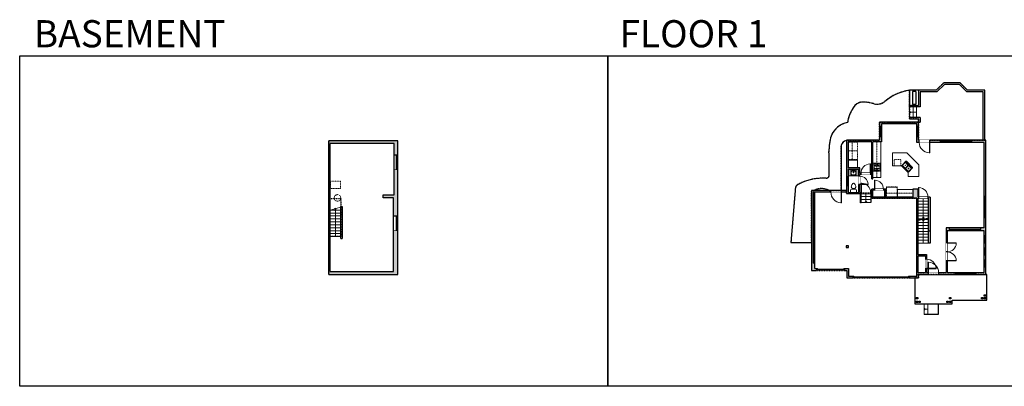
# Model space of a CAD drawing. Units: inches. Extents: x -21 to 5979, y -2728 to -1480.
# Drawn here: x -21 to 3328, y -2728 to -1480 of the extents above; entities that cross this region are included whole.
import ezdxf

# ---------------------------------------------------------------- set-up
doc = ezdxf.new("R2010")
doc.units = ezdxf.units.IN
doc.linetypes.add('Dash', pattern=[0.23622, 0.11811, -0.11811])
doc.layers.get('0').update_dxf_attribs({"color": 255})
doc.layers.get('Defpoints').update_dxf_attribs({"color": 6, "linetype": 'Dash'})
for name, color, linetype, lineweight in [('A-DOOR&WINDOWS', 4, 'Continuous', 9), ('A-OBJECT', 2, 'Continuous', 9), ('A-STAIRS', 1, 'Continuous', 15)]:
    doc.layers.add(name, color=color, linetype=linetype, lineweight=lineweight)
doc.layers.add('A-WALL', color=252, linetype='Continuous')
doc.styles.add('ATTR', font='romans.shx', dxfattribs={"width": 0.8, "height": 1.075})
doc.styles.get("Standard").update_dxf_attribs({"font": 'arial.ttf'})

# ---------------------------------------------------------------- blocks, each defined once
blk = doc.blocks.new('*U234')
blk.add_lwpolyline([(18, 0), (-18, 0)])
blk = doc.blocks.new('*U235')
at = {"layer": 'A-STAIRS', "color": 0, "linetype": 'ByBlock', "lineweight": -2, "transparency": 16777216}
for p in [(0, 80), (0, 70), (0, 60), (0, 50), (0, 40), (0, 30), (0, 20), (0, 10), (0, 0)]:
    blk.add_blockref('*U234', p, dxfattribs=at)
blk = doc.blocks.new('*U236')
blk.add_lwpolyline([(18, 0), (-18, 0)])
blk = doc.blocks.new('*U237')
at = {"layer": 'A-STAIRS', "color": 0, "linetype": 'ByBlock', "lineweight": -2, "transparency": 16777216}
for p in [(0, 90), (0, 80), (0, 70), (0, 60), (0, 50), (0, 40), (0, 30), (0, 20), (0, 10), (0, 0)]:
    blk.add_blockref('*U236', p, dxfattribs=at)
blk = doc.blocks.new('*U240')
blk.add_lwpolyline([(18, 0), (-18, 0)])
blk = doc.blocks.new('*U241')
at = {"layer": 'A-STAIRS', "color": 0, "linetype": 'ByBlock', "lineweight": -2, "transparency": 16777216}
for p in [(0, 70), (0, 60), (0, 50), (0, 40), (0, 30), (0, 20), (0, 10), (0, 0)]:
    blk.add_blockref('*U240', p, dxfattribs=at)
blk = doc.blocks.new('*U244')
at = {"color": 0, "linetype": 'ByBlock', "lineweight": -2}
blk.add_line((92.5, 0), (0, 0), dxfattribs=at)
at = {"color": 0, "linetype": 'ByBlock', "lineweight": -2, "transparency": 33554687}
blk.add_lwpolyline([(3.5, 2.7), (0, 0), (3.5, -2.7)], dxfattribs=at)
blk = doc.blocks.new('*U275')
at = {"color": 252}
blk.add_wipeout([(25.5, 0), (25.5, -12), (-22.5, -12), (-22.5, 0)], dxfattribs=at)
at = {"color": 4}
for points in [[(3, -6), (3, -3.7), (3, -3.7), (3, -2.3), (3, -2.3), (3, 0), (0, 0), (0, -6)], [(22.5, -6), (22.5, -3.7), (22.5, -3.7), (22.5, -2.3), (22.5, -2.3), (22.5, 0), (25.5, 0), (25.5, -6)], [(-19.5, -6), (-19.5, -3.7), (-19.5, -3.7), (-19.5, -2.3), (-19.5, -2.3), (-19.5, 0), (-22.5, 0), (-22.5, -6)], [(0, -6), (0, -3.7), (0, -3.7), (0, -2.3), (0, -2.3), (0, 0), (3, 0), (3, -6)]]:
    blk.add_lwpolyline(points, close=True, dxfattribs=at)
at = {"color": 9}
for points in [[(3, 0), (22.5, 0)], [(0, 0), (-19.5, 0)], [(0, -6), (-19.5, -6)], [(3, -6), (22.5, -6)]]:
    blk.add_lwpolyline(points, dxfattribs=at)
for points in [[(0, -3), (-19.5, -3), (-19.5, -3), (0, -3)], [(3, -3), (22.5, -3), (22.5, -3), (3, -3)]]:
    blk.add_lwpolyline(points, close=True, dxfattribs=at)
at = {"layer": 'A-WALL'}
blk.add_lwpolyline([(-22.5, 0), (-22.5, -12)], dxfattribs=at)
blk = doc.blocks.new('*U276')
at = {"color": 252}
blk.add_wipeout([(25.5, 0), (25.5, -15), (-22.5, -15), (-22.5, 0)], dxfattribs=at)
at = {"color": 4}
for points in [[(3, -6), (3, -3.7), (3, -3.7), (3, -2.3), (3, -2.3), (3, 0), (0, 0), (0, -6)], [(22.5, -6), (22.5, -3.7), (22.5, -3.7), (22.5, -2.3), (22.5, -2.3), (22.5, 0), (25.5, 0), (25.5, -6)], [(-19.5, -6), (-19.5, -3.7), (-19.5, -3.7), (-19.5, -2.3), (-19.5, -2.3), (-19.5, 0), (-22.5, 0), (-22.5, -6)], [(0, -6), (0, -3.7), (0, -3.7), (0, -2.3), (0, -2.3), (0, 0), (3, 0), (3, -6)]]:
    blk.add_lwpolyline(points, close=True, dxfattribs=at)
at = {"color": 9}
for points in [[(3, 0), (22.5, 0)], [(0, 0), (-19.5, 0)], [(0, -6), (-19.5, -6)], [(3, -6), (22.5, -6)]]:
    blk.add_lwpolyline(points, dxfattribs=at)
for points in [[(0, -3), (-19.5, -3), (-19.5, -3), (0, -3)], [(3, -3), (22.5, -3), (22.5, -3), (3, -3)]]:
    blk.add_lwpolyline(points, close=True, dxfattribs=at)
at = {"layer": 'A-WALL'}
blk.add_lwpolyline([(-22.5, 0), (-22.5, -15)], dxfattribs=at)
blk = doc.blocks.new('*U245')
at = {"color": 0, "linetype": 'ByBlock', "lineweight": -2}
blk.add_line((78.9, 0), (0, 0), dxfattribs=at)
at = {"color": 0, "linetype": 'ByBlock', "lineweight": -2, "transparency": 33554687}
blk.add_lwpolyline([(3.5, 2.7), (0, 0), (3.5, -2.7)], dxfattribs=at)
blk = doc.blocks.new('*U246')
at = {"color": 0, "linetype": 'ByBlock', "lineweight": -2}
blk.add_line((68.9, 0), (0, 0), dxfattribs=at)
at = {"color": 0, "linetype": 'ByBlock', "lineweight": -2, "transparency": 33554687}
blk.add_lwpolyline([(3.5, 2.7), (0, 0), (3.5, -2.7)], dxfattribs=at)
blk = doc.blocks.new('*U248')
at = {"color": 0, "linetype": 'ByBlock', "lineweight": -2}
blk.add_line((30, 0), (0, 0), dxfattribs=at)
at = {"color": 0, "linetype": 'ByBlock', "lineweight": -2, "transparency": 33554687}
blk.add_lwpolyline([(3.5, 2.7), (0, 0), (3.5, -2.7)], dxfattribs=at)
blk = doc.blocks.new('*U249')
at = {"color": 0, "linetype": 'ByBlock', "lineweight": -2}
blk.add_line((12, 0), (0, 0), dxfattribs=at)
at = {"color": 0, "linetype": 'ByBlock', "lineweight": -2, "transparency": 33554687}
blk.add_lwpolyline([(3.5, 2.7), (0, 0), (3.5, -2.7)], dxfattribs=at)
blk = doc.blocks.new('*U247')
at = {"color": 0, "linetype": 'ByBlock', "lineweight": -2}
blk.add_line((24, 0), (0, 0), dxfattribs=at)
at = {"color": 0, "linetype": 'ByBlock', "lineweight": -2, "transparency": 33554687}
blk.add_lwpolyline([(3.5, 2.7), (0, 0), (3.5, -2.7)], dxfattribs=at)
blk = doc.blocks.new('blocks$0$Toilet-Domestic-2D - Toilet-Domestic-2D-1228486-SUBSTRUCTURE Copy 1')
at = {"layer": 'A-OBJECT', "color": 0, "linetype": 'ByBlock', "lineweight": -2}
for p, q in [((-253, 0), (-253, 196)), ((-186, 545), (-190, 495)), ((-190, 495), (-188, 469)), ((-188, 469), (-184, 444)), ((-172, 596), (-186, 545)), ((-184, 444), (-177, 418)), ((-177, 418), (-163, 393)), ((-154, 647), (-172, 596)), ((-163, 393), (-132, 368)), ((-159, 291), (159, 291)), ((-130, 698), (-154, 647)), ((-132, 368), (-97, 355)), ((-123, 291), (-132, 368)), ((-95, 749), (-130, 698)), ((-97, 355), (-25, 342)), ((-70, 774), (-95, 749)), ((-48, 787), (-70, 774)), ((-13, 799), (-48, 787)), ((-25, 342), (25, 342)), ((13, 799), (-13, 799)), ((48, 787), (13, 799)), ((25, 342), (97, 355)), ((70, 774), (48, 787)), ((95, 749), (70, 774)), ((130, 698), (95, 749)), ((97, 355), (132, 368)), ((123, 291), (132, 368)), ((154, 647), (130, 698)), ((132, 368), (163, 393)), ((172, 596), (154, 647)), ((163, 393), (177, 418)), ((186, 545), (172, 596)), ((177, 418), (184, 444)), ((184, 444), (188, 469)), ((190, 495), (186, 545)), ((188, 469), (190, 495)), ((253, 196), (253, 0))]:
    blk.add_line(p, q, dxfattribs=at)
blk.add_lwpolyline([(253, 0), (-253, 0)], dxfattribs=at)
for centre, start, end in [((-159, 196), 90, 180), ((159, 196), 0, 90)]:
    blk.add_arc(centre, 94.6, start, end, dxfattribs=at)
blk = doc.blocks.new('blocks$0$Sink Kitchen-Island - 18_ x 18_-1226390-SUBSTRUCTURE Copy 1')
at = {"layer": 'A-OBJECT', "color": 0, "linetype": 'ByBlock', "lineweight": -2}
for p, q in [((229, 0), (-229, 0)), ((-229, 0), (-229, -457)), ((229, -457), (229, 0)), ((-229, -457), (229, -457)), ((-190, -165), (-190, -368)), ((-13, -114), (-140, -114)), ((-140, -419), (140, -419)), ((-13, -57), (-13, -178)), ((13, -57), (13, -178)), ((140, -114), (13, -114)), ((191, -368), (191, -165))]:
    blk.add_line(p, q, dxfattribs=at)
for centre, radius, start, end in [((-140, -165), 50.8, 90, 180), ((-140, -368), 50.8, 180, 270), ((-102, -57), 25.4, 0, 180), ((-102, -57), 25.4, 180, 0), ((0, -231), 25.4, 0, 180), ((0, -231), 25.4, 180, 0), ((0, -57), 12.7, 0, 180), ((0, -178), 12.7, 180, 0), ((102, -57), 25.4, 0, 180), ((102, -57), 25.4, 180, 0), ((140, -165), 50.8, 0, 90), ((140, -368), 50.8, 270, 0)]:
    blk.add_arc(centre, radius, start, end, dxfattribs=at)
blk = doc.blocks.new('*U251')
at = {"layer": 'A-OBJECT', "color": 0, "linetype": 'ByBlock', "lineweight": -2, "transparency": 33554687}
for p, q in [((-36.3, -32.3), (-36.3, -34.3)), ((-34.8, -32.6), (-35.5, -34.4)), ((-1.5, -32.6), (-0.8, -34.4)), ((-0.1, -32.3), (-0.1, -34.3))]:
    blk.add_line(p, q, dxfattribs=at)
blk.add_lwpolyline([(-0.1, -33.1), (0, 0), (-36.2, 0), (-36.3, -33.1)], close=True, dxfattribs=at)
for points in [[(-36.3, -33.8), (-36.3, -34.8, 0.414214), (-36, -35), (-18.6, -35, 0.414214), (-18.4, -34.8), (-18.4, -33.8, 0.414214), (-18.6, -33.6), (-35.2, -33.6)], [(-0.1, -33.8), (-0.1, -34.8, -0.414214), (-0.3, -35), (-17.7, -35, -0.414214), (-18, -34.8), (-18, -33.8, -0.414214), (-17.7, -33.6), (-1.1, -33.6)]]:
    blk.add_lwpolyline(points, format="xyb", dxfattribs=at)
for centre, radius in [((-35.5, -32.3), 0.748), ((-35.5, -32.3), 0.118), ((-0.8, -32.3), 0.748), ((-0.8, -32.3), 0.118), ((-35.9, -34.3), 0.394), ((-35.9, -34.3), 0.118), ((-0.4, -34.3), 0.394), ((-0.4, -34.3), 0.118)]:
    blk.add_circle(centre, radius, dxfattribs=at)
blk = doc.blocks.new('*U74')
at = {"layer": 'A-DOOR&WINDOWS', "color": 0, "linetype": 'ByBlock', "lineweight": -2, "transparency": 33554687}
for points in [[(3, 0), (0, 0), (0, 4), (3, 4)], [(93, 2), (93, 0), (3, 0), (3, 2)], [(96, 0), (93, 0), (93, 4), (96, 4)]]:
    blk.add_lwpolyline(points, close=True, dxfattribs=at)
at = {"layer": 'A-WALL', "color": 0, "linetype": 'ByBlock', "lineweight": -2, "transparency": 33554687}
blk.add_line((0, 4), (0, 0), dxfattribs=at)
blk = doc.blocks.new("32'' Sink Double PV")
for p, q in [((-16, -4), (16, -4)), ((-0.75, -18.5), (-0.75, -6.5)), ((0.75, -6.5), (0.75, -18.5))]:
    blk.add_line(p, q)
for points in [[(-14.5, 0), (14.5, 0)], [(-16, -19.5), (-16, -1.5)], [(-14.5, -18.5), (-14.5, -6.5)], [(14.5, -21), (-14.5, -21)], [(-13.5, -5.5), (-1.75, -5.5)], [(-1.75, -19.5), (-13.5, -19.5)], [(1.75, -5.5), (13.5, -5.5)], [(13.5, -19.5), (1.75, -19.5)], [(14.5, -6.5), (14.5, -18.5)], [(16, -1.5), (16, -19.5)]]:
    blk.add_lwpolyline(points)
for centre, radius in [((-7.5, -12.5), 1), ((-7.5, -12.5), 0.5), ((7.5, -12.5), 1), ((7.5, -12.5), 0.5)]:
    blk.add_circle(centre, radius)
for centre, radius, start, end in [((-14.5, -1.5), 1.5, 90, 180), ((14.5, -1.5), 1.5, 0, 90), ((-14.5, -19.5), 1.5, 180, 270), ((-13.5, -6.5), 1, 90, 180), ((-13.5, -18.5), 1, 180, 270), ((-1.75, -6.5), 1, 0, 90), ((-1.75, -18.5), 1, 270, 0), ((1.75, -6.5), 1, 90, 180), ((1.75, -18.5), 1, 180, 270), ((13.5, -6.5), 1, 0, 90), ((13.5, -18.5), 1, 270, 0), ((14.5, -19.5), 1.5, 270, 0)]:
    blk.add_arc(centre, radius, start, end)
at = {"style": 'ATTR', "width": 0.8, "flags": 9}
blk.add_attdef('ESTCODE', (0, 0), '', height=0.0064, dxfattribs=at)
blk = doc.blocks.new('*U250')
at = {"linetype": 'Dash'}
for p, q in [((-160, 0), (160, 0)), ((-160, -321), (-160, 0)), ((160, 0), (160, -321)), ((160, -321), (-160, -321)), ((-152, -82), (-118, -82)), ((-118, -219), (-152, -219)), ((-114, -68), (-149, -33)), ((-116, -101), (-148, -133)), ((-116, -237), (-148, -269)), ((-116, -204), (-146, -174)), ((-140, -122), (-140, -43)), ((-140, -43), (-56, -43)), ((-140, -122), (-56, -122)), ((-56, -179), (-140, -179)), ((-140, -259), (-140, -179)), ((-56, -259), (-140, -259)), ((-98, -26), (-98, -65)), ((-97, -104), (-97, -143)), ((-97, -201), (-97, -165)), ((-97, -237), (-97, -273)), ((-82, -68), (-50, -36)), ((-81, -234), (-47, -267)), ((-78, -104), (-52, -130)), ((-78, -204), (-50, -176)), ((-73, -84), (-52, -84)), ((-73, -221), (-52, -221)), ((-56, -43), (-56, -122)), ((-56, -179), (-56, -259)), ((-48, -43), (48, -43)), ((-48, -43), (-48, -259)), ((48, -259), (-48, -259)), ((79, -237), (47, -269)), ((48, -43), (48, -259)), ((82, -97), (49, -130)), ((78, -65), (51, -38)), ((51, -84), (77, -84)), ((51, -221), (77, -221)), ((81, -204), (52, -176)), ((56, -43), (140, -43)), ((56, -43), (56, -122)), ((56, -122), (140, -122)), ((56, -179), (56, -259)), ((140, -179), (56, -179)), ((140, -259), (56, -259)), ((98, -26), (98, -65)), ((99, -104), (99, -143)), ((99, -201), (99, -165)), ((99, -237), (99, -273)), ((116, -205), (147, -174)), ((117, -237), (151, -271)), ((118, -68), (147, -39)), ((118, -101), (148, -130)), ((123, -84), (148, -84)), ((123, -221), (148, -221)), ((140, -43), (140, -122)), ((140, -179), (140, -259))]:
    blk.add_line(p, q, dxfattribs=at)
blk.add_line((160, -301), (-160, -301))
blk = doc.blocks.new('*U80')
at = {"layer": 'A-OBJECT', "linetype": 'Dash'}
for p, q in [((0, -13), (29.1, -13)), ((29.1, -13), (58.2, -13))]:
    blk.add_line(p, q, dxfattribs=at)
at = {"layer": 'A-OBJECT', "color": 0, "linetype": 'ByBlock', "lineweight": -2, "transparency": 33554687}
for points in [[(0, -31.3), (0, 0), (29.1, 0), (29.1, -31.3)], [(29.1, -31.3), (29.1, 0), (58.2, 0), (58.2, -31.3)]]:
    blk.add_lwpolyline(points, close=True, dxfattribs=at)
blk = doc.blocks.new('*U73')
at = {"layer": 'A-DOOR&WINDOWS', "color": 0, "linetype": 'ByBlock', "lineweight": -2, "transparency": 33554687}
for points in [[(3, 0), (0, 0), (0, 4), (3, 4)], [(189, 2), (189, 0), (3, 0), (3, 2)], [(192, 0), (189, 0), (189, 4), (192, 4)]]:
    blk.add_lwpolyline(points, close=True, dxfattribs=at)
at = {"layer": 'A-WALL', "color": 0, "linetype": 'ByBlock', "lineweight": -2, "transparency": 33554687}
blk.add_line((0, 4), (0, 0), dxfattribs=at)
blk = doc.blocks.new('*U204')
blk.add_wipeout([(0, 30), (0, -195), (1321, -195), (1321, 30)]).dxf.layer = 'A-DOOR&WINDOWS'
at = {"color": 0, "linetype": 'ByBlock', "lineweight": -2, "transparency": 33554687}
blk.add_lwpolyline([(51, 1319), (0, 1319), (0, 0), (51, 0)], close=True, dxfattribs=at)
blk.add_arc((0, 0), 1321, 0, 86.82115, dxfattribs=at)
at = {"layer": 'A-WALL', "transparency": 33554687}
for points in [[(0, 0), (0, -165)], [(1321, 0), (1321, -165)]]:
    blk.add_lwpolyline(points, dxfattribs=at)
blk = doc.blocks.new('*U208')
blk.add_wipeout([(0, 30), (0, -278), (1486, -278), (1486, 30)]).dxf.layer = 'A-DOOR&WINDOWS'
at = {"color": 0, "linetype": 'ByBlock', "lineweight": -2, "transparency": 33554687}
blk.add_lwpolyline([(51, 1485), (0, 1485), (0, 0), (51, 0)], close=True, dxfattribs=at)
blk.add_arc((0, 0), 1486, 0, 86.82115, dxfattribs=at)
at = {"layer": 'A-WALL', "transparency": 33554687}
for points in [[(0, 0), (0, -248)], [(1486, 0), (1486, -248)]]:
    blk.add_lwpolyline(points, dxfattribs=at)
blk = doc.blocks.new('*U257')
blk.add_wipeout([(0, 30), (0, -195), (1280, -195), (1280, 30)]).dxf.layer = 'A-DOOR&WINDOWS'
at = {"color": 0, "linetype": 'ByBlock', "lineweight": -2, "transparency": 33554687}
blk.add_lwpolyline([(51, 1278), (0, 1278), (0, 0), (51, 0)], close=True, dxfattribs=at)
blk.add_arc((0, 0), 1280, 0, 86.82115, dxfattribs=at)
at = {"layer": 'A-WALL', "transparency": 33554687}
for points in [[(0, 0), (0, -165)], [(1280, 0), (1280, -165)]]:
    blk.add_lwpolyline(points, dxfattribs=at)
blk = doc.blocks.new('*U205')
blk.add_wipeout([(0, 30), (0, -195), (1156, -195), (1156, 30)]).dxf.layer = 'A-DOOR&WINDOWS'
at = {"color": 0, "linetype": 'ByBlock', "lineweight": -2, "transparency": 33554687}
blk.add_lwpolyline([(51, 1154), (0, 1154), (0, 0), (51, 0)], close=True, dxfattribs=at)
blk.add_arc((0, 0), 1156, 0, 86.82115, dxfattribs=at)
at = {"layer": 'A-WALL', "transparency": 33554687}
for points in [[(0, 0), (0, -165)], [(1156, 0), (1156, -165)]]:
    blk.add_lwpolyline(points, dxfattribs=at)
blk = doc.blocks.new('*U277')
at = {"color": 252}
blk.add_wipeout([(36, 0), (36, -6), (0, -6), (0, 0)], dxfattribs=at)
at = {"color": 4}
for points in [[(3, -6), (3, -3.7), (3, -3.7), (3, -2.3), (3, -2.3), (3, 0), (0, 0), (0, -6)], [(33, -6), (33, -3.7), (33, -3.7), (33, -2.3), (33, -2.3), (33, 0), (36, 0), (36, -6)]]:
    blk.add_lwpolyline(points, close=True, dxfattribs=at)
at = {"color": 9}
for points in [[(3, 0), (33, 0)], [(3, -6), (33, -6)]]:
    blk.add_lwpolyline(points, dxfattribs=at)
blk.add_lwpolyline([(3, -3), (33, -3), (33, -3), (3, -3)], close=True, dxfattribs=at)
blk = doc.blocks.new('*U279')
at = {"color": 252}
blk.add_wipeout([(37.5, 0), (37.5, -6), (-34.5, -6), (-34.5, 0)], dxfattribs=at)
at = {"color": 4}
for points in [[(3, -6), (3, -3.7), (3, -3.7), (3, -2.3), (3, -2.3), (3, 0), (0, 0), (0, -6)], [(34.5, -6), (34.5, -3.7), (34.5, -3.7), (34.5, -2.3), (34.5, -2.3), (34.5, 0), (37.5, 0), (37.5, -6)], [(-31.5, -6), (-31.5, -3.7), (-31.5, -3.7), (-31.5, -2.3), (-31.5, -2.3), (-31.5, 0), (-34.5, 0), (-34.5, -6)], [(0, -6), (0, -3.7), (0, -3.7), (0, -2.3), (0, -2.3), (0, 0), (3, 0), (3, -6)]]:
    blk.add_lwpolyline(points, close=True, dxfattribs=at)
at = {"color": 9}
for points in [[(3, 0), (34.5, 0)], [(0, 0), (-31.5, 0)], [(0, -6), (-31.5, -6)], [(3, -6), (34.5, -6)]]:
    blk.add_lwpolyline(points, dxfattribs=at)
for points in [[(0, -3), (-31.5, -3), (-31.5, -3), (0, -3)], [(3, -3), (34.5, -3), (34.5, -3), (3, -3)]]:
    blk.add_lwpolyline(points, close=True, dxfattribs=at)
at = {"layer": 'A-WALL'}
blk.add_lwpolyline([(-34.5, 0), (-34.5, -6)], dxfattribs=at)
blk = doc.blocks.new('*U278')
at = {"color": 252}
blk.add_wipeout([(30, 0), (30, -6), (0, -6), (0, 0)], dxfattribs=at)
at = {"color": 4}
for points in [[(3, -6), (3, -3.7), (3, -3.7), (3, -2.3), (3, -2.3), (3, 0), (0, 0), (0, -6)], [(27, -6), (27, -3.7), (27, -3.7), (27, -2.3), (27, -2.3), (27, 0), (30, 0), (30, -6)]]:
    blk.add_lwpolyline(points, close=True, dxfattribs=at)
at = {"color": 9}
for points in [[(3, 0), (27, 0)], [(3, -6), (27, -6)]]:
    blk.add_lwpolyline(points, dxfattribs=at)
blk.add_lwpolyline([(3, -3), (27, -3), (27, -3), (3, -3)], close=True, dxfattribs=at)
blk = doc.blocks.new('*U200')
blk.add_wipeout([(0, 30), (0, -195), (1238, -195), (1238, 30)]).dxf.layer = 'A-DOOR&WINDOWS'
at = {"color": 0, "linetype": 'ByBlock', "lineweight": -2, "transparency": 33554687}
blk.add_lwpolyline([(51, 1237), (0, 1237), (0, 0), (51, 0)], close=True, dxfattribs=at)
blk.add_arc((0, 0), 1238, 0, 86.82115, dxfattribs=at)
at = {"layer": 'A-WALL', "transparency": 33554687}
for points in [[(0, 0), (0, -165)], [(1238, 0), (1238, -165)]]:
    blk.add_lwpolyline(points, dxfattribs=at)
blk = doc.blocks.new('*U206')
blk.add_wipeout([(0, 30), (0, -360), (1486, -360), (1486, 30)]).dxf.layer = 'A-DOOR&WINDOWS'
at = {"color": 0, "linetype": 'ByBlock', "lineweight": -2, "transparency": 33554687}
blk.add_lwpolyline([(51, 1485), (0, 1485), (0, 0), (51, 0)], close=True, dxfattribs=at)
blk.add_arc((0, 0), 1486, 0, 86.82115, dxfattribs=at)
at = {"layer": 'A-WALL', "transparency": 33554687}
for points in [[(0, 0), (0, -330)], [(1486, 0), (1486, -330)]]:
    blk.add_lwpolyline(points, dxfattribs=at)
blk = doc.blocks.new('*U280')
at = {"color": 252}
blk.add_wipeout([(38, 0), (38, -8), (0, -8), (0, 0)], dxfattribs=at)
at = {"color": 4}
for points in [[(3, -6), (3, -3.7), (3, -3.7), (3, -2.3), (3, -2.3), (3, 0), (0, 0), (0, -6)], [(35, -6), (35, -3.7), (35, -3.7), (35, -2.3), (35, -2.3), (35, 0), (38, 0), (38, -6)]]:
    blk.add_lwpolyline(points, close=True, dxfattribs=at)
at = {"color": 9}
for points in [[(3, 0), (35, 0)], [(3, -6), (35, -6)]]:
    blk.add_lwpolyline(points, dxfattribs=at)
blk.add_lwpolyline([(3, -3), (35, -3), (35, -3), (3, -3)], close=True, dxfattribs=at)
blk = doc.blocks.new('*U281')
at = {"color": 252}
blk.add_wipeout([(24, 0), (24, -6), (0, -6), (0, 0)], dxfattribs=at)
at = {"color": 4}
for points in [[(3, -6), (3, -3.7), (3, -3.7), (3, -2.3), (3, -2.3), (3, 0), (0, 0), (0, -6)], [(21, -6), (21, -3.7), (21, -3.7), (21, -2.3), (21, -2.3), (21, 0), (24, 0), (24, -6)]]:
    blk.add_lwpolyline(points, close=True, dxfattribs=at)
at = {"color": 9}
for points in [[(3, 0), (21, 0)], [(3, -6), (21, -6)]]:
    blk.add_lwpolyline(points, dxfattribs=at)
blk.add_lwpolyline([(3, -3), (21, -3), (21, -3), (3, -3)], close=True, dxfattribs=at)

msp = doc.modelspace()

# ---------------------------------------------------------------- hatches: boundary and pattern name
at = {"layer": 'A-WALL'}
h = msp.add_hatch(color=256, dxfattribs=at)
h.dxf.hatch_style = 1
h.paths.add_polyline_path([(2684.3, -2308.8), (2678.3, -2308.8), (2678.3, -2066.9), (2738.2, -2066.9), (2738.2, -2060.9), (2732, -2060.9), (2672.3, -2060.9), (2672.3, -2238.1), (2672.3, -2333.1), (2689.8, -2333.1), (2689.8, -2327.1), (2684.3, -2327.1)])
h.paths.add_polyline_path([(2813.8, -2352.7), (2798.8, -2352.7), (2798.8, -2327.1), (2785.8, -2327.1), (2785.8, -2331.1), (2785.8, -2333.1), (2792.8, -2333.1), (2792.8, -2358.7), (2813.8, -2358.7)])
h.paths.add_polyline_path([(3068.9, -2340.7), (3064, -2340.7), (3064, -2327.3), (3060, -2327.3), (3060, -2340.7), (3034.8, -2340.7), (3034.8, -2283.2), (3060, -2283.2), (3060, -2295.3), (3064, -2295.3), (3064, -2279.2), (3034.8, -2279.2), (3034.8, -2087.5), (3036.5, -2087.5), (3036.5, -2083.5), (3034.8, -2083.5), (3034.8, -2056.3), (3016.8, -2056.3), (3016.8, -2057.5), (3016.8, -2083.5), (2925.5, -2083.5), (2925.5, -2056.3), (2917.1, -2056.3), (2917.1, -2060.3), (2921.5, -2060.3), (2921.5, -2083.5), (2881.6, -2083.5), (2881.6, -2060.3), (2887.1, -2060.3), (2887.1, -2056.3), (2877.6, -2056.3), (2877.6, -2067.9), (2873.6, -2067.9), (2873.6, -2071.9), (2874.1, -2071.9), (2877.6, -2071.9), (2877.6, -2087.5), (3030.8, -2087.5), (3030.8, -2340.7), (3030.8, -2352.7), (3005.8, -2352.7), (3005.8, -2356.7), (3005.8, -2358.7), (3036.8, -2358.7), (3036.8, -2346.7), (3068.9, -2346.7)])
h.paths.add_polyline_path([(3159.7, -2340.7), (3134.1, -2340.7), (3134.1, -2301.1), (3130.1, -2301.1), (3130.1, -2340.7), (3104.9, -2340.7), (3104.9, -2346.7), (3159.7, -2346.7)])
h.paths.add_polyline_path([(3265.3, -2321.5), (3259.3, -2321.5), (3259.3, -2340.7), (3231.7, -2340.7), (3231.7, -2346.7), (3265.3, -2346.7)])
h.paths.add_polyline_path([(3265.3, -2280.5), (3259.3, -2280.5), (3259.3, -2297.5), (3265.3, -2297.5)])
h.paths.add_polyline_path([(3265.3, -2239.5), (3259.3, -2239.5), (3259.3, -2256.5), (3265.3, -2256.5)])
h.paths.add_polyline_path([(3265.3, -2153.4), (3259.3, -2153.4), (3259.3, -2188.6), (3248.7, -2188.6), (3248.7, -2193.6), (3140.9, -2193.6), (3140.9, -2188.6), (3130.1, -2188.6), (3130.1, -2239.1), (3134.1, -2239.1), (3134.1, -2198.6), (3259.3, -2198.6), (3259.3, -2215.5), (3265.3, -2215.5)])
h.paths.add_polyline_path([(3075.9, -2083.5), (3068.5, -2083.5), (3068.5, -2087.5), (3070.9, -2087.5), (3070.9, -2087.9), (3070.9, -2198.8), (3075.9, -2198.8)])
h.paths.add_polyline_path([(3265.3, -1889.4), (3217.9, -1889.4), (3217.9, -1897.4), (3259.3, -1897.4), (3259.3, -2081.4), (3265.3, -2081.4)])
h.paths.add_polyline_path([(3109.9, -1889.4), (3074.8, -1889.4), (3074.8, -1897.4), (3109.9, -1897.4)])
h.paths.add_polyline_path([(3036.8, -1878), (3030.8, -1878), (3030.8, -1897.4), (3038.8, -1897.4), (3038.8, -1889.4), (3036.8, -1889.4)])
h.paths.add_polyline_path([(3036.8, -1828.5), (3006.2, -1828.5), (3006.2, -1834.5), (3030.8, -1834.5), (3030.8, -1842), (3036.8, -1842)])
h.paths.add_polyline_path([(2934.2, -1828.5), (2904.3, -1828.5), (2904.3, -1842), (2910.3, -1842), (2910.3, -1834.5), (2934.2, -1834.5)])
h.paths.add_polyline_path([(2910.3, -1878), (2904.3, -1878), (2904.3, -1889.4), (2871.1, -1889.4), (2871.1, -1895.4), (2877.6, -1895.4), (2877.6, -2002.5), (2872.7, -2002.5), (2872.7, -2006.5), (2877.6, -2006.5), (2877.6, -2022), (2881.6, -2022), (2881.6, -1895.4), (2910.3, -1895.4)])
h.paths.add_polyline_path([(2835.1, -1889.4), (2791.7, -1889.4), (2791.7, -1892), (2791.7, -2014.2), (2797.7, -2014.2), (2797.7, -1989.9), (2833, -1989.9), (2833, -2012.6), (2837, -2012.6), (2837, -2006.5), (2840.7, -2006.5), (2840.7, -2002.5), (2837, -2002.5), (2837, -1983.9), (2797.7, -1983.9), (2797.7, -1895.4), (2835.1, -1895.4)])
h.paths.add_polyline_path([(2797.7, -2044.2), (2791.7, -2044.2), (2791.7, -2060.9), (2774.2, -2060.9), (2774.2, -2066.9), (2791.7, -2066.9), (2791.7, -2071.9), (2841.6, -2071.9), (2841.6, -2067.9), (2837, -2067.9), (2837, -2040.6), (2833, -2040.6), (2833, -2067.9), (2797.7, -2067.9)])
h.paths.add_polyline_path([(2798.8, -2249.1), (2790.8, -2249.1), (2790.8, -2255.1), (2798.8, -2255.1)])
h.paths.add_polyline_path([(3265.2, -2416), (3260.2, -2416), (3260.2, -2421), (3265.2, -2421)])
h.paths.add_polyline_path([(3265.2, -2425.4), (3260.2, -2425.4), (3260.2, -2430.4), (3265.2, -2430.4)])
h.paths.add_polyline_path([(3255.9, -2425.4), (3250.9, -2425.4), (3250.9, -2430.4), (3255.9, -2430.4)])
h.paths.add_polyline_path([(3146.7, -2425.4), (3141.7, -2425.4), (3141.7, -2430.4), (3146.7, -2430.4)])
h.paths.add_polyline_path([(3146.7, -2437.8), (3141.7, -2437.8), (3141.7, -2442.8), (3146.7, -2442.8)])
h.paths.add_polyline_path([(3137.8, -2437.8), (3132.8, -2437.8), (3132.8, -2442.8), (3137.8, -2442.8)])
h.paths.add_polyline_path([(3042.6, -2437.8), (3037.6, -2437.8), (3037.6, -2442.8), (3042.6, -2442.8)])
h.paths.add_polyline_path([(3033.6, -2437.8), (3028.6, -2437.8), (3028.6, -2442.8), (3033.6, -2442.8)])
h.paths.add_polyline_path([(3033.6, -2425.4), (3028.6, -2425.4), (3028.6, -2430.4), (3033.6, -2430.4)])
h = msp.add_hatch(color=256, dxfattribs=at)
h.dxf.hatch_style = 1
h.paths.add_polyline_path([(1265.3, -1891.8), (1030.8, -1891.8), (1030.8, -2346.7), (1265.3, -2346.7), (1265.3, -2196.7), (1259.3, -2196.7), (1250.3, -2196.7), (1250.3, -2336.7), (1034.8, -2336.7), (1034.8, -1901.8), (1253.3, -1901.8), (1253.3, -1941.1), (1265.3, -1941.1)])
h.paths.add_polyline_path([(1265.3, -1989.1), (1259.3, -1989.1), (1253.3, -1989.1), (1253.3, -2076.4), (1215.2, -2076.4), (1215.2, -2086.4), (1250.3, -2086.4), (1250.3, -2148.7), (1265.3, -2148.7)], flags=17)

# ---------------------------------------------------------------- linework, layer by layer
at = {"layer": 'A-OBJECT', "linetype": 'Dash', "transparency": 33554687}
for p, q in [((2894.9, -2017), (2894.9, -1895.4)), ((3016.8, -2070.5), (2925.5, -2070.5))]:
    msp.add_line(p, q, dxfattribs=at)
at = {"layer": 'A-OBJECT', "transparency": 33554687}
for p, q in [((2908.2, -2017), (2908.2, -1895.4)), ((2948, -1977.1), (2948, -1933.5)), ((2948, -1933.5), (2996.9, -1933.5)), ((2996.9, -1933.5), (3037.6, -1974.1)), ((2828.8, -1958.2), (2797.7, -1958.2)), ((2828.8, -1983.9), (2828.8, -1958.2)), ((3037.6, -1974.1), (3037.6, -2013.4)), ((2799.2, -2010.9), (2799.2, -1989.9)), ((2831.5, -2010.9), (2831.5, -1989.9)), ((2978.5, -1977.1), (2948, -1977.1)), ((3000.7, -1999.4), (2978.5, -1977.1)), ((3000.7, -2013.4), (3000.7, -1999.4)), ((2799.2, -2010.9), (2831.5, -2010.9)), ((2881.6, -2017), (2908.2, -2017)), ((3037.6, -2013.4), (3000.7, -2013.4)), ((3016.8, -2057.5), (2965.1, -2057.5)), ((2965.1, -2057.5), (2965.1, -2083.5))]:
    msp.add_line(p, q, dxfattribs=at)
at = {"layer": 'A-OBJECT', "linetype": 'Dash', "transparency": 33554687}
for points in [[(2953.4, -1976.8), (2976.8, -1976.8), (2976.8, -1955.4), (2953.4, -1955.4)], [(1036.6, -2029.2), (1070.8, -2029.2), (1070.8, -2054.9), (1036.6, -2054.9)]]:
    msp.add_lwpolyline(points, close=True, dxfattribs=at)
msp.add_circle((1060.1, -2086.4), 11.1, dxfattribs=at)
at = {"layer": 'A-STAIRS'}
for p, q in [((3005.8, -1776.9), (3005.8, -1812.8)), ((3017.8, -1776.9), (3017.8, -1812.8)), ((3029.8, -1776.9), (3029.8, -1812.8)), ((2874.1, -2081.9), (2840.9, -2081.9)), ((2874.1, -2091.9), (2840.9, -2091.9)), ((2874.1, -2101.9), (2840.9, -2101.9)), ((3055.8, -2483.5), (3055.8, -2446.5)), ((3067.8, -2483.5), (3067.8, -2446.5))]:
    msp.add_line(p, q, dxfattribs=at)
for points in [[(1034.8, -2127.9), (1050.8, -2123.5), (1051.2, -2121), (1054.5, -2125.4), (1054.7, -2122.5), (1070.9, -2118)], [(3034.8, -2163.8), (3050.8, -2159.4), (3051.2, -2156.8), (3054.5, -2161.3), (3054.7, -2158.3), (3070.9, -2153.8)]]:
    msp.add_lwpolyline(points, dxfattribs=at)
at = {"layer": 'A-WALL'}
for p, q in [((3122.3, -1694.9), (3096.9, -1720.2)), ((3124.3, -1699.9), (3099, -1725.2)), ((3177.8, -1694.9), (3122.3, -1694.9)), ((3175.7, -1699.9), (3124.3, -1699.9)), ((3201, -1725.2), (3175.7, -1699.9)), ((3203.1, -1720.2), (3177.8, -1694.9)), ((3036.8, -1720.2), (3005.8, -1720.2)), ((3005.8, -1720.2), (3005.8, -1771.9)), ((3015.8, -1724.2), (3015.8, -1767.9)), ((3026.8, -1724.2), (3015.8, -1724.2)), ((3026.8, -1724.2), (3026.8, -1767.9)), ((3096.9, -1720.2), (3036.8, -1720.2)), ((3036.8, -1720.2), (3036.8, -1771.9)), ((3099, -1725.2), (3041.7, -1725.2)), ((3041.8, -1725.2), (3041.8, -1776.9)), ((3256.9, -1725.2), (3201, -1725.2)), ((3261.9, -1720.2), (3203.1, -1720.2)), ((3256.9, -1889.4), (3256.9, -1725.2)), ((3261.9, -1889.4), (3261.9, -1720.2)), ((3005.8, -1776.9), (3005.8, -1771.9)), ((3005.8, -1771.9), (3036.8, -1771.9)), ((3015.8, -1767.9), (3026.8, -1767.9)), ((3041.8, -1776.9), (3005.8, -1776.9)), ((3036.8, -1828.5), (2904.3, -1828.5)), ((2904.3, -1828.5), (2904.3, -1889.4)), ((2904.3, -1842), (2910.3, -1842)), ((3030.8, -1834.5), (2910.3, -1834.5)), ((2910.3, -1834.5), (2910.3, -1895.4)), ((2934.2, -1834.5), (2934.2, -1828.5)), ((3041.8, -1812.8), (3005.8, -1812.8)), ((3005.8, -1812.8), (3005.8, -1817.8)), ((3005.8, -1817.8), (3036.8, -1817.8)), ((3006.2, -1828.5), (3006.2, -1834.5)), ((3030.8, -1897.4), (3030.8, -1834.5)), ((3030.8, -1842), (3036.8, -1842)), ((3036.8, -1817.8), (3036.8, -1828.5)), ((3036.8, -1889.4), (3036.8, -1828.5)), ((3036.8, -1828.5), (3041.8, -1828.5)), ((3041.8, -1812.8), (3041.8, -1828.5)), ((1265.3, -1891.8), (1030.8, -1891.8)), ((1030.8, -2346.7), (1030.8, -1891.8)), ((1253.3, -1901.8), (1034.8, -1901.8)), ((1034.8, -2336.7), (1034.8, -1901.8)), ((1265.3, -2346.7), (1265.3, -1891.8)), ((2773.4, -1908.2), (2773.4, -2060.9)), ((2904.3, -1889.4), (2791.7, -1889.4)), ((2791.7, -1889.4), (2791.7, -2060.9)), ((2797.7, -1895.4), (2797.7, -1983.9)), ((2877.6, -1895.4), (2797.7, -1895.4)), ((2835.1, -1889.4), (2835.1, -1895.4)), ((2871.1, -1895.4), (2871.1, -1889.4)), ((2877.6, -2002.5), (2877.6, -1895.4)), ((2910.3, -1895.4), (2881.6, -1895.4)), ((2881.6, -2022), (2881.6, -1895.4)), ((2910.3, -1878), (2904.3, -1878)), ((3036.8, -1878), (3030.8, -1878)), ((3265.3, -1889.4), (3036.8, -1889.4)), ((3109.9, -1889.4), (3109.9, -1897.4)), ((3217.9, -1897.4), (3217.9, -1889.4)), ((3259.3, -2188.6), (3259.3, -1897.4)), ((3265.3, -2346.7), (3265.3, -1889.4)), ((1265.3, -1941.1), (1253.3, -1941.1)), ((1253.3, -1989.1), (1265.3, -1989.1)), ((2837, -1983.9), (2797.7, -1983.9)), ((2797.7, -1987.9), (2797.7, -2067.9)), ((2833, -1989.9), (2797.7, -1989.9)), ((2833, -2067.9), (2833, -1987.9)), ((2837, -2002.5), (2837, -1983.9)), ((2877.6, -2002.5), (2837, -2002.5)), ((2877.6, -2006.5), (2837, -2006.5)), ((2837, -2067.9), (2837, -2006.5)), ((2877.6, -2022), (2877.6, -2006.5)), ((2797.7, -2014.2), (2791.7, -2014.2)), ((2877.6, -2022), (2881.6, -2022)), ((1215.2, -2086.4), (1215.2, -2076.4)), ((1215.2, -2076.4), (1253.3, -2076.4)), ((2616.7, -2062.3), (2602.3, -2238.1)), ((2672.3, -2060.9), (2672.3, -2333.1)), ((2791.7, -2060.9), (2672.3, -2060.9)), ((2678.3, -2066.9), (2678.3, -2308.8)), ((2791.7, -2066.9), (2678.3, -2066.9)), ((2684.3, -2327.1), (2684.3, -2066.9)), ((2791.7, -2044.2), (2797.7, -2044.2)), ((2791.7, -2066.9), (2791.7, -2071.9)), ((2791.7, -2071.9), (2877.6, -2071.9)), ((2797.7, -2067.9), (2833, -2067.9)), ((2837, -2067.9), (2877.6, -2067.9)), ((2838.9, -2103.3), (2838.9, -2071.9)), ((2840.9, -2101.9), (2840.9, -2071.9)), ((2874.1, -2071.9), (2874.1, -2101.9)), ((2925.5, -2056.3), (2877.6, -2056.3)), ((2877.6, -2067.9), (2877.6, -2056.3)), ((2877.6, -2087.5), (2877.6, -2071.9)), ((2921.5, -2060.3), (2881.6, -2060.3)), ((2881.6, -2083.5), (2881.6, -2060.3)), ((2921.5, -2083.5), (2921.5, -2060.3)), ((2925.5, -2083.5), (2925.5, -2056.3)), ((3034.8, -2056.3), (3016.8, -2056.3)), ((3016.8, -2056.3), (3016.8, -2083.5)), ((3034.8, -2083.5), (3034.8, -2056.3)), ((1250.3, -2086.4), (1215.2, -2086.4)), ((2840.9, -2103.3), (2838.9, -2103.3)), ((2840.9, -2101.9), (2840.9, -2103.3)), ((3030.8, -2087.5), (2877.6, -2087.5)), ((2921.5, -2083.5), (2881.6, -2083.5)), ((3016.8, -2083.5), (2925.5, -2083.5)), ((3030.8, -2340.7), (3030.8, -2087.5)), ((3075.9, -2083.5), (3034.8, -2083.5)), ((3070.9, -2087.5), (3034.8, -2087.5)), ((3034.8, -2279.2), (3034.8, -2087.5)), ((3070.9, -2240.2), (3070.9, -2087.5)), ((3075.9, -2083.5), (3075.9, -2240.2)), ((3265.3, -2081.4), (3259.3, -2081.4)), ((1070.9, -2224.3), (1070.9, -2115.6)), ((1070.9, -2115.6), (1075.9, -2115.6)), ((1075.9, -2115.6), (1075.9, -2224.3)), ((1265.3, -2148.7), (1250.3, -2148.7)), ((3259.3, -2153.4), (3265.3, -2153.4)), ((1250.3, -2196.7), (1265.3, -2196.7)), ((3070.9, -2198.8), (3075.9, -2198.8)), ((3130.1, -2188.6), (3130.1, -2340.7)), ((3259.3, -2188.6), (3130.1, -2188.6)), ((3259.3, -2198.6), (3134.1, -2198.6)), ((3134.1, -2198.6), (3134.1, -2340.7)), ((3140.9, -2188.6), (3140.9, -2193.6)), ((3248.7, -2193.6), (3140.9, -2193.6)), ((3248.7, -2193.6), (3248.7, -2188.6)), ((3259.3, -2340.7), (3259.3, -2198.6)), ((1070.9, -2224.3), (1075.9, -2224.3)), ((2602.3, -2238.1), (2672.3, -2238.1)), ((3075.9, -2240.2), (3070.9, -2240.2)), ((3265.3, -2215.5), (3259.3, -2215.5)), ((3259.3, -2239.5), (3265.3, -2239.5)), ((2798.8, -2249.1), (2790.8, -2249.1)), ((2790.8, -2249.1), (2790.8, -2255.1)), ((2790.8, -2255.1), (2798.8, -2255.1)), ((2798.8, -2255.1), (2798.8, -2249.1)), ((3259.3, -2256.5), (3265.3, -2256.5)), ((2684.3, -2308.8), (2678.3, -2308.8)), ((3034.8, -2279.2), (3064, -2279.2)), ((3034.8, -2340.7), (3034.8, -2283.2)), ((3034.8, -2283.2), (3060, -2283.2)), ((3060, -2283.2), (3060, -2340.7)), ((3064, -2279.2), (3064, -2340.7)), ((3259.3, -2280.5), (3265.3, -2280.5)), ((3259.3, -2297.5), (3265.3, -2297.5)), ((1030.8, -2346.7), (1030.8, -2340.7)), ((1034.8, -2336.7), (1250.3, -2336.7)), ((2672.3, -2333.1), (2689.8, -2333.1)), ((2684.3, -2327.1), (2689.8, -2327.1)), ((2689.8, -2327.1), (2689.8, -2333.1)), ((2785.8, -2333.1), (2785.8, -2327.1)), ((2785.8, -2327.1), (2798.8, -2327.1)), ((2785.8, -2333.1), (2792.8, -2333.1)), ((2792.8, -2333.1), (2792.8, -2358.7)), ((2798.8, -2327.1), (2798.8, -2352.7)), ((3030.8, -2352.7), (3030.8, -2340.7)), ((3034.8, -2340.7), (3060, -2340.7)), ((3064, -2340.7), (3130.1, -2340.7)), ((3134.1, -2340.7), (3259.3, -2340.7)), ((3159.7, -2340.7), (3159.7, -2346.7)), ((3231.7, -2346.7), (3231.7, -2340.7)), ((3259.3, -2321.5), (3265.3, -2321.5)), ((1030.8, -2346.7), (1265.3, -2346.7)), ((2792.8, -2358.7), (2813.8, -2358.7)), ((2798.8, -2352.7), (2813.8, -2352.7)), ((2813.8, -2358.7), (2813.8, -2352.7)), ((3005.8, -2352.7), (3005.8, -2358.7)), ((3005.8, -2352.7), (3030.8, -2352.7)), ((3005.8, -2358.7), (3036.8, -2358.7)), ((3023.4, -2358.7), (3023.4, -2446.5)), ((3036.8, -2346.7), (3265.3, -2346.7)), ((3036.8, -2358.7), (3036.8, -2346.7)), ((3268.3, -2346.7), (3265.3, -2346.7)), ((3268.3, -2434.6), (3268.3, -2346.7)), ((3028.6, -2430.4), (3028.6, -2425.4)), ((3028.6, -2425.4), (3033.6, -2425.4)), ((3033.6, -2430.4), (3028.6, -2430.4)), ((3028.6, -2442.8), (3028.6, -2437.8)), ((3028.6, -2437.8), (3033.6, -2437.8)), ((3033.6, -2442.8), (3028.6, -2442.8)), ((3033.6, -2425.4), (3033.6, -2430.4)), ((3033.6, -2437.8), (3033.6, -2442.8)), ((3037.6, -2442.8), (3037.6, -2437.8)), ((3037.6, -2437.8), (3042.6, -2437.8)), ((3042.6, -2442.8), (3037.6, -2442.8)), ((3042.6, -2437.8), (3042.6, -2442.8)), ((3132.8, -2442.8), (3132.8, -2437.8)), ((3132.8, -2437.8), (3137.8, -2437.8)), ((3137.8, -2442.8), (3132.8, -2442.8)), ((3137.8, -2437.8), (3137.8, -2442.8)), ((3141.7, -2430.4), (3141.7, -2425.4)), ((3141.7, -2425.4), (3146.7, -2425.4)), ((3146.7, -2430.4), (3141.7, -2430.4)), ((3141.7, -2442.8), (3141.7, -2437.8)), ((3141.7, -2437.8), (3146.7, -2437.8)), ((3146.7, -2442.8), (3141.7, -2442.8)), ((3146.7, -2425.4), (3146.7, -2430.4)), ((3146.7, -2437.8), (3146.7, -2442.8)), ((3151, -2446.5), (3151, -2434.6)), ((3151, -2434.6), (3268.3, -2434.6)), ((3250.9, -2430.4), (3250.9, -2425.4)), ((3250.9, -2425.4), (3255.9, -2425.4)), ((3255.9, -2430.4), (3250.9, -2430.4)), ((3255.9, -2425.4), (3255.9, -2430.4)), ((3260.2, -2421), (3260.2, -2416)), ((3260.2, -2416), (3265.2, -2416)), ((3265.2, -2421), (3260.2, -2421)), ((3260.2, -2430.4), (3260.2, -2425.4)), ((3260.2, -2425.4), (3265.2, -2425.4)), ((3265.2, -2430.4), (3260.2, -2430.4)), ((3265.2, -2416), (3265.2, -2421)), ((3265.2, -2425.4), (3265.2, -2430.4)), ((3023.4, -2446.5), (3151, -2446.5)), ((3102.9, -2446.5), (3102.9, -2483.5)), ((3102.9, -2483.5), (3055.8, -2483.5))]:
    msp.add_line(p, q, dxfattribs=at)
for centre, radius, start, end in [((3029.5, -1884.1), 165.6, 98.2295, 130.528), ((2846, -1796.1), 35.6, 92.8722, 153.6921), ((2849, -1875), 114.5, 71.3265, 92.3985), ((2895.2, -1724.7), 42.9, 257.2223, 308.5191), ((2912.3, -1846.7), 118.5, 145.9563, 171.8805), ((2809.2, -1904.2), 75.6, 100.8714, 158.1341), ((2900.9, -1925), 169.1, 163.1582, 181.3717), ((2792.4, -1911.1), 19.2, 92.1711, 171.3102), ((961.7, -1984.2), 1771.1, 359.3367, 1.785), ((2721.1, -2007.7), 12, 275.0444, 14.4574), ((2643.1, -2060.1), 26.5, 134.7186, 184.7234), ((2712.1, -2205.4), 186, 86.9069, 118.1105), ((2707, -2108.5), 53.8, 62.2776, 117.7224)]:
    msp.add_arc(centre, radius, start, end, dxfattribs=at)
at = {"layer": 'Defpoints', "color": 255, "linetype": 'Continuous', "elevation": 0}
for points in [[(-20.9, -1602.6), (1979.1, -1602.6), (1979.1, -2727.6), (-20.9, -2727.6)], [(1979.1, -1602.6), (3979.1, -1602.6), (3979.1, -2727.6), (1979.1, -2727.6)]]:
    msp.add_lwpolyline(points, close=True, dxfattribs=at)

# ---------------------------------------------------------------- block references
at = {"layer": 'A-DOOR&WINDOWS'}
for name, p in [('*U74', (2689.8, -2331.1)), ('*U73', (2813.8, -2356.7))]:
    msp.add_blockref(name, p, dxfattribs=at)
at = {"layer": 'A-OBJECT', "linetype": 'Dash'}
for name, p, rotation in [('*U80', (2797.7, -1955.3), 90), ('*U251', (2927.3, -2083.5), 180.0000011157077)]:
    msp.add_blockref(name, p, dxfattribs=dict(at, rotation=rotation))
at = {"layer": 'A-OBJECT', "linetype": 'Dash', "xscale": 0.08297761639475203, "yscale": 0.08297761639475203, "zscale": 0.08297761639475203, "rotation": 90.00000000000318}
msp.add_blockref('*U250', (2881.6, -1981.8), dxfattribs=at)
at = {"layer": 'A-OBJECT', "transparency": 33554687, "xscale": 0.9996918427001702, "yscale": 0.9996918427001702, "zscale": 0.9996918427001702, "rotation": 314.9773774966248}
msp.add_blockref("32'' Sink Double PV", (3005.8, -1972.1), dxfattribs=at)
at = {"layer": 'A-OBJECT', "transparency": 33554687, "yscale": 0.03935794656299858, "zscale": 0.03935794656299858}
for name, p, xscale in [('blocks$0$Sink Kitchen-Island - 18_ x 18_-1226390-SUBSTRUCTURE Copy 1', (2815.4, -1990.9), -0.03935794656299858), ('blocks$0$Toilet-Domestic-2D - Toilet-Domestic-2D-1228486-SUBSTRUCTURE Copy 1', (2815.4, -2067.9), 0.03935794656299858)]:
    msp.add_blockref(name, p, dxfattribs=dict(at, xscale=xscale))
at = {"layer": 'A-STAIRS', "xscale": -1, "rotation": 180}
for name, p in [('*U247', (3005.8, -1794.8)), ('*U249', (3055.8, -2465))]:
    msp.add_blockref(name, p, dxfattribs=at)
at = {"layer": 'A-STAIRS'}
for name, p in [('*U241', (3052.8, -2157.9)), ('*U237', (1052.8, -2217.9)), ('*U235', (3052.8, -2240.2))]:
    msp.add_blockref(name, p, dxfattribs=at)
at = {"layer": 'A-STAIRS', "rotation": 270}
for name, p in [('*U244', (1052.8, -2125.4)), ('*U245', (3052.8, -2161.3))]:
    msp.add_blockref(name, p, dxfattribs=at)

# ---------------------------------------------------------------- texts
at = {"layer": 'Defpoints', "linetype": 'Continuous', "char_height": 92.408, "width": 623.405, "attachment_point": 7}
for s, insert in [('\\pxqc;BASEMENT', (41.4, -1573.9, 0)), ('\\pxqc;FLOOR 1', (1959.5, -1573.9, 0))]:
    msp.add_mtext(s, dxfattribs=dict(at, insert=insert))

# ---------------------------------------------------------------- next in the draw order: block references
at = {"layer": 'A-DOOR&WINDOWS'}
for name, p, rotation in [('*U277', (2904.3, -1878), 90.00000000000614), ('*U277', (3036.8, -1842), 269.9999999999977), ('*U275', (1265.3, -1963.6), 270), ('*U278', (2791.7, -2044.2), 90.00000000000614), ('*U279', (3265.3, -2115.9), 269.9999999999977), ('*U276', (1265.3, -2171.2), 270), ('*U281', (3265.3, -2215.5), 269.9999999999977), ('*U281', (3265.3, -2256.5), 269.9999999999977), ('*U281', (3265.3, -2297.5), 269.9999999999977), ('*U279', (3197.2, -2346.7), 179.9999999999936)]:
    msp.add_blockref(name, p, dxfattribs=dict(at, rotation=rotation))
for name, p in [('*U279', (2968.7, -1828.5)), ('*U277', (2835.1, -1889.4)), ('*U280', (3109.9, -1889.4))]:
    msp.add_blockref(name, p, dxfattribs=at)
at = {"layer": 'A-DOOR&WINDOWS', "transparency": 33554687, "yscale": 0.02422732627077181, "zscale": 0.02422732627077181}
for p, xscale in [((2872.7, -2002.5), -0.02422732627077181), ((2841.6, -2067.9), 0.02422732627077181), ((3036.5, -2083.5), 0.02422732627077181)]:
    msp.add_blockref('*U204', p, dxfattribs=dict(at, xscale=xscale))
for name, p, xscale, rotation in [('*U208', (2774.2, -2066.9), 0.02422732627077181, 180), ('*U257', (3134.1, -2239.1), 0.02422732627077181, 270), ('*U204', (3064, -2327.3), -0.02422732627077181, 270)]:
    msp.add_blockref(name, p, dxfattribs=dict(at, xscale=xscale, rotation=rotation))

# ---------------------------------------------------------------- next in the draw order: linework, layer by layer
at = {"layer": 'A-WALL'}
for p, q in [((1253.3, -2076.4), (1253.3, -1901.8)), ((1250.3, -2336.7), (1250.3, -2086.4))]:
    msp.add_line(p, q, dxfattribs=at)
at = {"layer": 'Defpoints'}
msp.add_lwpolyline([(1030.8, -1891.8), (1030.8, -2087.9), (1070.9, -2087.9), (1070.9, -2217.9), (1030.8, -2217.9), (1030.8, -2346.7), (1265.3, -2346.7), (1265.3, -1891.8), (1030.8, -1891.8)], dxfattribs=at)

# ---------------------------------------------------------------- next in the draw order: block references
at = {"layer": 'A-DOOR&WINDOWS'}
msp.add_blockref('*U280', (3144.9, -1889.4), dxfattribs=at)
at = {"layer": 'A-DOOR&WINDOWS', "transparency": 33554687, "xscale": -0.02422732627077181, "yscale": 0.02422732627077181, "zscale": 0.02422732627077181, "rotation": 270}
for name, p in [('*U205', (2837, -2040.6)), ('*U257', (3134.1, -2301.1))]:
    msp.add_blockref(name, p, dxfattribs=at)
at = {"layer": 'A-DOOR&WINDOWS', "transparency": 33554687, "xscale": 0.02422732627077181, "yscale": 0.02422732627077181, "zscale": 0.02422732627077181}
for name, p in [('*U200', (2887.1, -2056.3)), ('*U208', (3068.9, -2340.7))]:
    msp.add_blockref(name, p, dxfattribs=at)
at = {"layer": 'A-STAIRS', "xscale": -1, "rotation": 270}
for name, p in [('*U248', (2857.5, -2101.9)), ('*U246', (3052.8, -2156.8))]:
    msp.add_blockref(name, p, dxfattribs=at)

# ---------------------------------------------------------------- next in the draw order: linework, layer by layer
at = {"layer": 'Defpoints'}
msp.add_lwpolyline([(2791.7, -1892), (2791.7, -1889.4), (2904.3, -1889.4), (2904.3, -1828.5), (3036.8, -1828.5), (3036.8, -1817.8), (3005.8, -1817.8), (3005.8, -1720.2, 0.141869), (2921.9, -1758.2, -0.227639), (2885.7, -1766.5, 0.092204), (2844.2, -1760.6, 0.271788), (2814.1, -1780.3, 0.113601), (2795, -1830, 0.255188), (2739.1, -1876, 0.079639), (2731.9, -1929, -0.010683), (2732.7, -2004.7, -0.463193), (2722.1, -2019.6, 0.136999), (2624.5, -2041.3, 0.221717), (2616.7, -2062.3), (2602.3, -2238.1), (2672.3, -2238.1), (2672.3, -2060.9), (2682, -2060.9, -0.246757), (2732, -2060.9), (2773.4, -2060.9), (2773.4, -1908.2, -0.359722)], format="xyb", close=True, dxfattribs=at)
for points in [[(2672.3, -2060.9), (2672.3, -2333.1), (2792.8, -2333.1), (2792.8, -2358.7), (3036.8, -2358.7), (3036.8, -2346.7), (3030.8, -2346.7), (3030.8, -2087.5), (2877.6, -2087.5), (2877.6, -2071.9), (2791.7, -2071.9), (2791.7, -2060.9), (2672.3, -2060.9)], [(3023.4, -2358.7), (3023.4, -2446.5), (3151, -2446.5), (3151, -2434.6), (3268.3, -2434.6), (3268.3, -2346.7), (3036.8, -2346.7), (3036.8, -2358.7), (3023.4, -2358.7)]]:
    msp.add_lwpolyline(points, dxfattribs=at)

# ---------------------------------------------------------------- next in the draw order: block references
at = {"layer": 'A-DOOR&WINDOWS'}
msp.add_blockref('*U280', (3179.9, -1889.4), dxfattribs=at)

# ---------------------------------------------------------------- next in the draw order: linework, layer by layer
at = {"layer": 'A-WALL'}
msp.add_line((3259.3, -1897.4), (3030.8, -1897.4), dxfattribs=at)
at = {"layer": 'Defpoints'}
for points in [[(3036.8, -1720.2), (3036.8, -1771.9), (3005.8, -1771.9), (3005.8, -1817.8), (3036.8, -1817.8), (3036.8, -1889.4), (3261.9, -1889.4), (3261.9, -1720.2), (3203.1, -1720.2), (3177.8, -1694.9), (3122.3, -1694.9), (3096.9, -1720.2), (3036.8, -1720.2)], [(2904.3, -1828.5), (2904.3, -1889.4), (2791.7, -1889.4), (2791.7, -2071.9), (2877.6, -2071.9), (2877.6, -2087.5), (3030.8, -2087.5), (3030.8, -2346.7), (3265.3, -2346.7), (3265.3, -1889.4), (3036.8, -1889.4), (3036.8, -1828.5), (2904.3, -1828.5)]]:
    msp.add_lwpolyline(points, dxfattribs=at)

# ---------------------------------------------------------------- next in the draw order: block references
at = {"layer": 'A-DOOR&WINDOWS', "transparency": 33554687, "xscale": 0.02422732627077181, "yscale": 0.02422732627077181, "zscale": 0.02422732627077181, "rotation": 180}
msp.add_blockref('*U206', (3074.8, -1897.4), dxfattribs=at)

doc.saveas('drawing.dxf')
